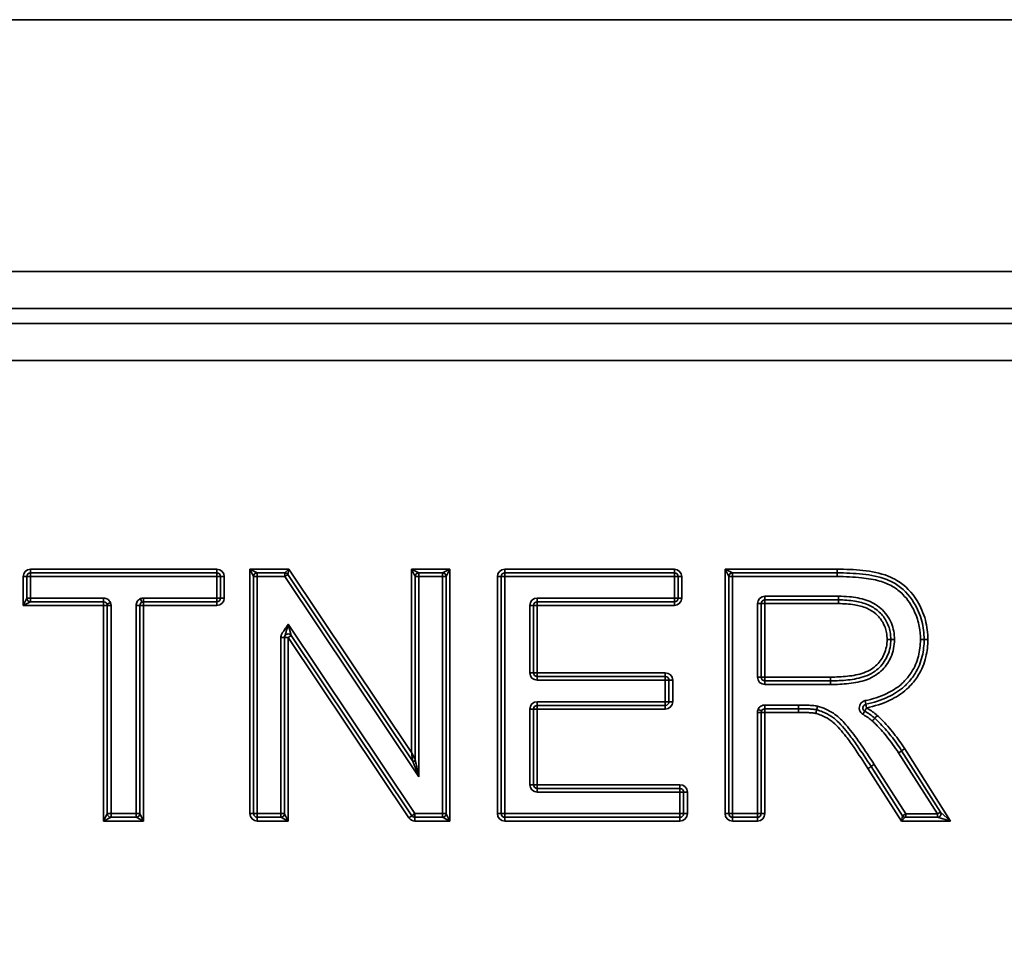
# Model space of a CAD drawing. Units: millimetres. Extents: x 20 to 205, y 5 to 292.
# Drawn here: x 54 to 68, y 253 to 266 of the extents above; entities that cross this region are included whole.
import ezdxf

# ---------------------------------------------------------------- set-up
doc = ezdxf.new("R2010")
doc.units = ezdxf.units.MM
for name, color, linetype, lineweight in [('Bemaßungen(DIN)', 7, 'Continuous', 25), ('Sichtbare Kanten(DIN)', 7, 'Continuous', 35), ('Sichtbare tangentiale Kanten(DIN)', 7, 'Continuous', 35)]:
    doc.layers.add(name, color=color, linetype=linetype, lineweight=lineweight)
doc.styles.add('Aktuell-BSI', font='arial.ttf')
doc.dimstyles.new('STANDARD-DIN-Ortner', dxfattribs={"dimtxt": 3.5, "dimasz": 2.5, "dimexe": 3.175, "dimexo": 0, "dimgap": 0.8, "dimtad": 1, "dimdec": 1, "dimrnd": 1e-08, "dimtxsty": 'Aktuell-BSI', "dimcen": 0.09, "dimdle": 10, "dimclrd": 7, "dimclre": 7, "dimclrt": 7, "dimadec": 0, "dimazin": 2, "dimtfac": 2.857143, "dimtmove": 0, "dimatfit": 3, "dimfxl": 1, "dimtolj": 1, "dimtzin": 0, "dimlwd": 25, "dimlwe": 25, "dimarcsym": 0})

# ---------------------------------------------------------------- blocks, each defined once
blk = doc.blocks.new('*D9')
at = {"layer": 'Bemaßungen(DIN)', "color": 7, "linetype": 'Continuous', "lineweight": 25, "transparency": 16777216}
for p, q in [((79.647, 265.585), (109.899, 265.585)), ((106.724, 263.085), (106.724, 178.885)), ((62.676, 176.385), (109.899, 176.385))]:
    blk.add_line(p, q, dxfattribs=at)
at = {"layer": 'Bemaßungen(DIN)', "color": 7, "linetype": 'Continuous', "transparency": 16777216}
for points in [[(106.308, 263.085), (107.141, 263.085), (106.724, 265.585)], [(106.308, 178.885), (107.141, 178.885), (106.724, 176.385)]]:
    blk.add_solid(points, dxfattribs=at)
at = {"layer": 'Defpoints', "color": 0, "linetype": 'Continuous', "transparency": 16777216}
for p in [(79.647, 265.585), (62.676, 176.385), (106.724, 176.385)]:
    blk.add_point(p, dxfattribs=at)
at = {"layer": 'Bemaßungen(DIN)', "color": 7, "linetype": 'Continuous', "lineweight": 25, "transparency": 16777216, "insert": (102.35, 223.724), "char_height": 3.5, "attachment_point": 1, "rotation": 90, "style": 'Aktuell-BSI'}
blk.add_mtext('\\A1;892', dxfattribs=at)

msp = doc.modelspace()

# ---------------------------------------------------------------- linework, layer by layer
at = {"layer": 'Sichtbare Kanten(DIN)'}
for p, q in [((45.706, 265.585), (79.647, 265.585)), ((79.647, 262.185), (45.706, 262.185)), ((45.913, 261.685), (79.44, 261.685)), ((45.376, 261.485), (79.976, 261.485)), ((45.913, 260.985), (79.44, 260.985)), ((54.526, 257.776), (54.526, 258.066)), ((54.576, 258.116), (57.092, 258.116)), ((57.142, 258.066), (57.142, 257.776)), ((57.588, 254.866), (57.588, 258.067)), ((57.637, 258.116), (58.009, 258.116)), ((58.05, 258.094), (59.734, 255.58)), ((59.771, 255.591), (59.771, 258.067)), ((59.82, 258.116), (60.139, 258.116)), ((60.188, 258.067), (60.188, 254.865)), ((60.93, 254.866), (60.93, 258.066)), ((60.98, 258.116), (63.27, 258.116)), ((63.32, 258.066), (63.32, 257.776)), ((64.004, 254.866), (64.004, 258.066)), ((64.054, 258.116), (65.468, 258.116)), ((55.563, 257.726), (54.576, 257.726)), ((55.613, 254.866), (55.613, 257.676)), ((56.051, 257.676), (56.051, 254.866)), ((57.092, 257.726), (56.101, 257.726)), ((61.368, 257.676), (61.368, 256.767)), ((63.27, 257.726), (61.418, 257.726)), ((64.442, 257.701), (64.442, 256.709)), ((65.485, 257.751), (64.492, 257.751)), ((59.726, 254.838), (58.097, 257.27)), ((58.005, 257.242), (58.005, 254.865)), ((61.418, 256.717), (63.147, 256.717)), ((63.197, 256.667), (63.197, 256.377)), ((64.492, 256.659), (65.38, 256.659)), ((61.368, 256.277), (61.368, 255.256)), ((63.147, 256.327), (61.418, 256.327)), ((64.442, 256.232), (64.442, 254.866)), ((64.947, 256.282), (64.492, 256.282)), ((66.338, 255.714), (66.864, 254.886)), ((66.35, 254.837), (65.926, 255.502)), ((61.418, 255.206), (63.345, 255.206)), ((63.395, 255.156), (63.395, 254.866)), ((56.001, 254.816), (55.663, 254.816)), ((57.956, 254.816), (57.638, 254.816)), ((60.139, 254.816), (59.767, 254.816)), ((63.345, 254.816), (60.98, 254.816)), ((64.392, 254.816), (64.054, 254.816)), ((66.825, 254.816), (66.388, 254.816))]:
    msp.add_line(p, q, dxfattribs=at)
for centre, radius, start, end in [((54.576, 258.066), 0.05, 90, 180), ((57.092, 258.066), 0.05, 0, 90), ((57.637, 258.067), 0.049, 90, 180), ((58.009, 258.067), 0.049, 33.8182, 90), ((59.82, 258.067), 0.049, 90, 180), ((60.139, 258.067), 0.049, 0, 90), ((60.98, 258.066), 0.05, 90, 180), ((63.27, 258.066), 0.05, 0, 90), ((64.054, 258.066), 0.05, 90, 180), ((54.576, 257.776), 0.05, 180, 270), ((55.563, 257.676), 0.05, 0, 90), ((56.101, 257.676), 0.05, 90, 180), ((57.092, 257.776), 0.05, 270, 0), ((61.418, 257.676), 0.05, 90, 180), ((63.27, 257.776), 0.05, 270, 0), ((64.492, 257.701), 0.05, 90, 180), ((58.055, 257.242), 0.05, 33.8182, 180), ((61.418, 256.767), 0.05, 180, 270), ((63.147, 256.667), 0.05, 0, 90), ((64.492, 256.709), 0.05, 180, 270), ((63.147, 256.377), 0.05, 270, 0), ((65.866, 256.293), 0.05, 102.0262, 239.3241), ((61.418, 256.277), 0.05, 90, 180), ((64.492, 256.232), 0.05, 90, 180), ((59.751, 255.591), 0.02, 213.8182, 0), ((61.418, 255.256), 0.05, 180, 270), ((63.345, 255.156), 0.05, 0, 90), ((66.825, 254.862), 0.046, 270, 32.4504), ((55.663, 254.866), 0.05, 180, 270), ((56.001, 254.866), 0.05, 270, 0), ((57.638, 254.866), 0.05, 180, 270), ((57.956, 254.865), 0.049, 270, 0), ((59.767, 254.866), 0.05, 213.8182, 270), ((60.139, 254.865), 0.049, 270, 0), ((60.98, 254.866), 0.05, 180, 270), ((63.345, 254.866), 0.05, 270, 0), ((64.054, 254.866), 0.05, 180, 270), ((64.392, 254.866), 0.05, 270, 0), ((66.388, 254.862), 0.046, 212.5119, 270)]:
    msp.add_arc(centre, radius, start, end, dxfattribs=at)
for points, knots in [([(65.468, 258.116), (65.582, 258.116), (65.698, 258.111), (65.924, 258.086), (66.036, 258.066), (66.138, 258.026), (66.177, 258.011), (66.214, 257.993), (66.355, 257.909), (66.441, 257.818), (66.505, 257.712), (66.552, 257.635), (66.588, 257.551), (66.632, 257.384), (66.642, 257.299), (66.642, 257.215)], [-1.765514, -1.765514, -1.765514, -1.765514, -1.417542, -1.417542, -1.069574, -1.069574, -1.069574, -0.937974, -0.937974, -0.547702, -0.547702, -0.547702, -0.263952, -0.263952, 0, 0, 0, 0]), ([(66.192, 257.215), (66.192, 257.249), (66.189, 257.284), (66.173, 257.373), (66.154, 257.426), (66.098, 257.522), (66.063, 257.564), (66.022, 257.6), (65.982, 257.636), (65.934, 257.664), (65.829, 257.709), (65.768, 257.724), (65.634, 257.747), (65.559, 257.751), (65.485, 257.751)], [-0.921502, -0.921502, -0.921502, -0.921502, -0.8279285, -0.8279285, -0.678211, -0.678211, -0.5317134, -0.5317134, -0.5317134, -0.3886712, -0.3886712, -0.2148577, -0.2148577, 0, 0, 0, 0]), ([(65.38, 256.659), (65.457, 256.659), (65.535, 256.662), (65.692, 256.679), (65.77, 256.693), (65.848, 256.721), (65.886, 256.735), (65.923, 256.753), (66.016, 256.812), (66.067, 256.862), (66.104, 256.92), (66.121, 256.947), (66.136, 256.975), (66.178, 257.071), (66.192, 257.144), (66.192, 257.215)], [-1.034413, -1.034413, -1.034413, -1.034413, -0.806904, -0.806904, -0.579399, -0.579399, -0.579399, -0.467577, -0.467577, -0.283393, -0.283393, -0.283393, -0.196114, -0.196114, 0, 0, 0, 0]), ([(66.642, 257.215), (66.642, 257.14), (66.634, 257.065), (66.597, 256.91), (66.565, 256.832), (66.49, 256.71), (66.454, 256.665), (66.415, 256.623), (66.401, 256.609), (66.387, 256.595), (66.373, 256.582), (66.31, 256.525), (66.236, 256.478), (66.063, 256.396), (65.961, 256.364), (65.856, 256.342)], [-1.493594, -1.493594, -1.493594, -1.493594, -1.258851, -1.258851, -0.990878, -0.990878, -0.809108, -0.809108, -0.809108, -0.746797, -0.746797, -0.746797, -0.476219, -0.476219, -0.146452, -0.146452, -0.146452, -0.146452]), ([(65.191, 256.267), (65.169, 256.271), (65.148, 256.274), (65.107, 256.278), (65.087, 256.279), (65.027, 256.282), (64.987, 256.282), (64.947, 256.282)], [0, 0, 0, 0, 0.058728, 0.058728, 0.117456, 0.117456, 0.2349119, 0.2349119, 0.2349119, 0.2349119]), ([(65.18, 256.218), (65.18, 256.218), (65.18, 256.218), (65.182, 256.225), (65.183, 256.231), (65.186, 256.243), (65.187, 256.249), (65.189, 256.257), (65.19, 256.261), (65.191, 256.266), (65.191, 256.267), (65.191, 256.267)], [-0.07880038, -0.07880038, -0.07880038, -0.07880038, -0.07845574, -0.07845574, -0.0585925, -0.0585925, -0.03905685, -0.03905685, -0.01952704, -0.01952704, 0, 0, 0, 0]), ([(65.191, 256.267), (65.191, 256.267), (65.192, 256.268), (65.193, 256.273), (65.194, 256.277), (65.196, 256.286), (65.197, 256.291), (65.199, 256.303), (65.201, 256.309), (65.202, 256.316)], [0, 0, 0, 0, 0.25, 0.25, 0.5, 0.5, 0.750001, 0.750001, 1.000001, 1.000001, 1.000001, 1.000001]), ([(65.926, 255.502), (65.864, 255.598), (65.802, 255.692), (65.701, 255.837), (65.664, 255.887), (65.626, 255.937), (65.572, 256.007), (65.516, 256.076), (65.427, 256.152), (65.409, 256.165), (65.39, 256.178), (65.352, 256.202), (65.313, 256.224), (65.245, 256.251), (65.218, 256.26), (65.191, 256.267)], [-1.045231, -1.045231, -1.045231, -1.045231, -0.70689, -0.70689, -0.522615, -0.522615, -0.522615, -0.261308, -0.261308, -0.201295, -0.201295, -0.201295, -0.076908, -0.076908, 0, 0, 0, 0]), ([(65.84, 256.25), (65.844, 256.248), (65.848, 256.245), (65.852, 256.243), (65.874, 256.229), (65.896, 256.215), (65.937, 256.186), (65.957, 256.17), (65.976, 256.154)], [0.1472262, 0.1472262, 0.1472262, 0.1472262, 0.1615679, 0.1615679, 0.1615679, 0.2423518, 0.2423518, 0.3231358, 0.3231358, 0.3231358, 0.3231358]), ([(65.942, 256.117), (65.942, 256.117), (65.942, 256.117), (65.947, 256.122), (65.951, 256.127), (65.959, 256.136), (65.963, 256.14), (65.969, 256.147), (65.972, 256.149), (65.975, 256.153), (65.976, 256.154), (65.976, 256.154)], [-0.07878942, -0.07878942, -0.07878942, -0.07878942, -0.07842486, -0.07842486, -0.05859611, -0.05859611, -0.03906341, -0.03906341, -0.01953151, -0.01953151, 0, 0, 0, 0]), ([(66.009, 256.191), (66.009, 256.191), (66.009, 256.191), (66.005, 256.186), (66, 256.181), (65.992, 256.172), (65.989, 256.168), (65.982, 256.161), (65.98, 256.158), (65.977, 256.155), (65.976, 256.154), (65.976, 256.154)], [-0.00036456, -0.00036456, -0.00036456, -0.00036456, 0, 0, 0.01982866, 0.01982866, 0.03936139, 0.03936139, 0.05889334, 0.05889334, 0.07842488, 0.07842488, 0.07842488, 0.07842488]), ([(65.976, 256.154), (65.994, 256.137), (66.013, 256.119), (66.03, 256.101), (66.088, 256.043), (66.143, 255.981), (66.245, 255.851), (66.293, 255.783), (66.338, 255.714)], [-0.5837664, -0.5837664, -0.5837664, -0.5837664, -0.506133, -0.506133, -0.506133, -0.2530665, -0.2530665, 0, 0, 0, 0])]:
    msp.add_open_spline(points, degree=3, knots=knots, dxfattribs=at)
at = {"layer": 'Sichtbare tangentiale Kanten(DIN)'}
for p, q in [((54.476, 258.066), (54.476, 257.676)), ((54.476, 258.066), (54.526, 258.066)), ((54.526, 258.066), (54.576, 258.066)), ((57.092, 258.166), (54.576, 258.166)), ((54.576, 258.116), (54.576, 258.166)), ((54.576, 258.066), (54.576, 258.116)), ((54.576, 258.066), (57.092, 258.066)), ((54.576, 257.776), (54.576, 258.066)), ((57.092, 258.166), (57.092, 258.116)), ((57.092, 258.116), (57.092, 258.066)), ((57.092, 258.066), (57.142, 258.066)), ((57.092, 258.066), (57.092, 257.776)), ((57.142, 258.066), (57.192, 258.066)), ((57.192, 257.776), (57.192, 258.066)), ((57.538, 258.166), (57.538, 254.866)), ((58.062, 258.166), (57.538, 258.166)), ((57.538, 258.166), (57.637, 258.116)), ((57.588, 258.067), (57.538, 258.166)), ((57.588, 258.067), (57.638, 258.067)), ((57.638, 258.067), (57.638, 258.116)), ((57.638, 254.866), (57.638, 258.067)), ((57.638, 258.067), (58.009, 258.067)), ((58.009, 258.116), (58.062, 258.166)), ((58.009, 258.116), (58.009, 258.067)), ((58.009, 258.067), (58.05, 258.094)), ((58.009, 258.067), (59.821, 255.362)), ((58.062, 258.166), (58.05, 258.094)), ((59.721, 255.69), (58.062, 258.166)), ((59.721, 258.166), (59.721, 255.69)), ((60.238, 258.166), (59.721, 258.166)), ((59.721, 258.166), (59.82, 258.116)), ((59.771, 258.067), (59.721, 258.166)), ((59.771, 258.067), (59.821, 258.067)), ((59.821, 258.067), (59.821, 258.116)), ((59.821, 258.067), (59.821, 255.362)), ((59.821, 258.067), (60.139, 258.067)), ((60.139, 258.116), (60.238, 258.166)), ((60.139, 258.116), (60.139, 258.067)), ((60.139, 258.067), (60.188, 258.067)), ((60.139, 258.067), (60.139, 254.866)), ((60.238, 258.166), (60.188, 258.067)), ((60.238, 254.766), (60.238, 258.166)), ((60.88, 258.066), (60.88, 254.866)), ((60.88, 258.066), (60.93, 258.066)), ((60.93, 258.066), (60.98, 258.066)), ((63.27, 258.166), (60.98, 258.166)), ((60.98, 258.116), (60.98, 258.166)), ((60.98, 258.066), (60.98, 258.116)), ((60.98, 258.066), (63.27, 258.066)), ((60.98, 254.866), (60.98, 258.066)), ((63.27, 258.166), (63.27, 258.116)), ((63.27, 258.116), (63.27, 258.066)), ((63.27, 258.066), (63.32, 258.066)), ((63.27, 258.066), (63.27, 257.776)), ((63.32, 258.066), (63.37, 258.066)), ((63.37, 257.776), (63.37, 258.066)), ((63.954, 258.166), (65.468, 258.166)), ((63.954, 258.166), (63.954, 254.866)), ((63.954, 258.166), (64.054, 258.116)), ((64.004, 258.066), (63.954, 258.166)), ((64.054, 258.066), (64.004, 258.066)), ((64.054, 258.066), (64.054, 258.116)), ((64.054, 258.066), (65.468, 258.066)), ((64.054, 254.866), (64.054, 258.066)), ((65.468, 258.166), (65.468, 258.116)), ((65.468, 258.066), (65.468, 258.116)), ((65.485, 257.801), (64.492, 257.801)), ((64.492, 257.801), (64.492, 257.751)), ((65.485, 257.801), (65.485, 257.751)), ((54.476, 257.676), (54.526, 257.776)), ((54.576, 257.726), (54.476, 257.676)), ((54.476, 257.676), (55.563, 257.676)), ((54.576, 257.776), (54.526, 257.776)), ((55.563, 257.776), (54.576, 257.776)), ((54.576, 257.776), (54.576, 257.726)), ((55.563, 257.776), (55.563, 257.726)), ((55.563, 257.676), (55.563, 257.726)), ((55.563, 257.676), (55.563, 254.766)), ((55.613, 257.676), (55.563, 257.676)), ((55.609, 257.695), (55.655, 257.715)), ((55.613, 257.676), (55.663, 257.676)), ((55.663, 254.866), (55.663, 257.676)), ((56.001, 257.676), (56.051, 257.676)), ((56.001, 257.676), (56.001, 254.866)), ((56.101, 257.676), (56.051, 257.676)), ((56.081, 257.722), (56.062, 257.768)), ((57.092, 257.776), (56.101, 257.776)), ((56.101, 257.726), (56.101, 257.776)), ((56.101, 257.726), (56.101, 257.676)), ((56.101, 254.766), (56.101, 257.676)), ((56.101, 257.676), (57.092, 257.676)), ((57.092, 257.776), (57.092, 257.726)), ((57.142, 257.776), (57.092, 257.776)), ((57.092, 257.726), (57.092, 257.676)), ((57.192, 257.776), (57.142, 257.776)), ((61.368, 257.676), (61.318, 257.676)), ((61.318, 257.676), (61.318, 256.767)), ((61.418, 257.676), (61.368, 257.676)), ((61.418, 257.776), (61.418, 257.726)), ((63.27, 257.776), (61.418, 257.776)), ((61.418, 257.726), (61.418, 257.676)), ((61.418, 257.676), (63.27, 257.676)), ((61.418, 256.767), (61.418, 257.676)), ((63.27, 257.776), (63.27, 257.726)), ((63.32, 257.776), (63.27, 257.776)), ((63.27, 257.726), (63.27, 257.676)), ((63.37, 257.776), (63.32, 257.776)), ((64.392, 257.701), (64.392, 256.709)), ((64.442, 257.701), (64.392, 257.701)), ((64.492, 257.701), (64.442, 257.701)), ((64.492, 257.751), (64.492, 257.701)), ((64.492, 256.709), (64.492, 257.701)), ((64.492, 257.701), (65.485, 257.701)), ((65.485, 257.701), (65.485, 257.751)), ((59.767, 254.866), (58.055, 257.422)), ((58.097, 257.27), (58.055, 257.422)), ((58.097, 257.27), (58.055, 257.242)), ((57.956, 257.242), (57.956, 254.866)), ((57.956, 257.242), (58.005, 257.242)), ((58.055, 257.242), (58.005, 257.242)), ((58.055, 257.242), (59.684, 254.81)), ((58.055, 254.766), (58.055, 257.242)), ((66.142, 257.215), (66.192, 257.215)), ((66.242, 257.215), (66.192, 257.215)), ((66.592, 257.215), (66.642, 257.215)), ((66.692, 257.215), (66.642, 257.215)), ((61.318, 256.767), (61.368, 256.767)), ((61.368, 256.767), (61.418, 256.767)), ((63.147, 256.767), (61.418, 256.767)), ((61.418, 256.767), (61.418, 256.717)), ((63.147, 256.767), (63.147, 256.717)), ((61.418, 256.717), (61.418, 256.667)), ((61.418, 256.667), (63.147, 256.667)), ((63.147, 256.717), (63.147, 256.667)), ((63.147, 256.667), (63.197, 256.667)), ((63.147, 256.667), (63.147, 256.377)), ((63.197, 256.667), (63.247, 256.667)), ((63.247, 256.377), (63.247, 256.667)), ((64.392, 256.709), (64.442, 256.709)), ((64.442, 256.709), (64.492, 256.709)), ((64.492, 256.709), (64.492, 256.659)), ((65.38, 256.709), (64.492, 256.709)), ((64.492, 256.659), (64.492, 256.609)), ((64.492, 256.609), (65.38, 256.609)), ((65.38, 256.709), (65.38, 256.659)), ((65.38, 256.609), (65.38, 256.659)), ((61.418, 256.377), (61.418, 256.327)), ((63.147, 256.377), (61.418, 256.377)), ((63.147, 256.377), (63.147, 256.327)), ((63.197, 256.377), (63.147, 256.377)), ((63.247, 256.377), (63.197, 256.377)), ((64.947, 256.332), (64.492, 256.332)), ((64.492, 256.332), (64.492, 256.282)), ((64.947, 256.332), (64.947, 256.282)), ((65.845, 256.391), (65.856, 256.342)), ((65.856, 256.342), (65.866, 256.293)), ((61.368, 256.277), (61.318, 256.277)), ((61.318, 256.277), (61.318, 255.256)), ((61.418, 256.277), (61.368, 256.277)), ((61.418, 256.327), (61.418, 256.277)), ((61.418, 256.277), (63.147, 256.277)), ((61.418, 255.256), (61.418, 256.277)), ((63.147, 256.327), (63.147, 256.277)), ((64.392, 256.232), (64.442, 256.232)), ((64.392, 256.232), (64.392, 254.866)), ((64.4, 256.271), (64.446, 256.252)), ((64.492, 256.232), (64.442, 256.232)), ((64.492, 256.282), (64.492, 256.232)), ((64.492, 256.232), (64.947, 256.232)), ((64.492, 254.866), (64.492, 256.232)), ((64.947, 256.282), (64.947, 256.232)), ((65.84, 256.25), (65.815, 256.207)), ((65.866, 256.293), (65.84, 256.25)), ((66.296, 255.687), (66.821, 254.862)), ((66.38, 255.741), (67, 254.766)), ((59.771, 255.591), (59.771, 255.591)), ((66.336, 254.766), (65.883, 255.475)), ((66.393, 254.862), (65.968, 255.529)), ((61.318, 255.256), (61.368, 255.256)), ((61.368, 255.256), (61.418, 255.256)), ((63.345, 255.256), (61.418, 255.256)), ((61.418, 255.256), (61.418, 255.206)), ((61.418, 255.206), (61.418, 255.156)), ((61.418, 255.156), (63.345, 255.156)), ((63.345, 255.256), (63.345, 255.206)), ((63.345, 255.206), (63.345, 255.156)), ((63.345, 255.156), (63.395, 255.156)), ((63.345, 255.156), (63.345, 254.866)), ((63.395, 255.156), (63.445, 255.156)), ((63.445, 254.866), (63.445, 255.156)), ((66.864, 254.886), (66.821, 254.862)), ((66.864, 254.886), (67, 254.766)), ((55.563, 254.766), (55.613, 254.866)), ((55.663, 254.816), (55.563, 254.766)), ((55.563, 254.766), (56.101, 254.766)), ((55.663, 254.866), (55.613, 254.866)), ((56.001, 254.866), (55.663, 254.866)), ((55.663, 254.866), (55.663, 254.816)), ((56.001, 254.866), (56.051, 254.866)), ((56.001, 254.866), (56.001, 254.816)), ((56.101, 254.766), (56.001, 254.816)), ((56.051, 254.866), (56.101, 254.766)), ((57.588, 254.866), (57.538, 254.866)), ((57.638, 254.866), (57.588, 254.866)), ((57.956, 254.866), (57.638, 254.866)), ((57.638, 254.816), (57.638, 254.866)), ((57.638, 254.766), (57.638, 254.816)), ((57.638, 254.766), (58.055, 254.766)), ((57.956, 254.866), (58.005, 254.866)), ((57.956, 254.866), (57.956, 254.816)), ((58.055, 254.766), (57.956, 254.816)), ((58.005, 254.865), (58.055, 254.766)), ((59.726, 254.838), (59.684, 254.81)), ((59.767, 254.866), (59.726, 254.838)), ((60.139, 254.866), (59.767, 254.866)), ((59.767, 254.816), (59.767, 254.866)), ((59.767, 254.766), (59.767, 254.816)), ((59.767, 254.766), (60.238, 254.766)), ((60.139, 254.866), (60.188, 254.866)), ((60.139, 254.866), (60.139, 254.816)), ((60.238, 254.766), (60.139, 254.816)), ((60.188, 254.865), (60.238, 254.766)), ((60.93, 254.866), (60.88, 254.866)), ((60.98, 254.866), (60.93, 254.866)), ((60.98, 254.816), (60.98, 254.866)), ((63.345, 254.866), (60.98, 254.866)), ((60.98, 254.766), (60.98, 254.816)), ((60.98, 254.766), (63.345, 254.766)), ((63.345, 254.866), (63.345, 254.816)), ((63.395, 254.866), (63.345, 254.866)), ((63.345, 254.816), (63.345, 254.766)), ((63.445, 254.866), (63.395, 254.866)), ((64.004, 254.866), (63.954, 254.866)), ((64.054, 254.866), (64.004, 254.866)), ((64.392, 254.866), (64.054, 254.866)), ((64.054, 254.816), (64.054, 254.866)), ((64.054, 254.766), (64.054, 254.816)), ((64.054, 254.766), (64.392, 254.766)), ((64.392, 254.866), (64.392, 254.816)), ((64.442, 254.866), (64.392, 254.866)), ((64.392, 254.816), (64.392, 254.766)), ((64.492, 254.866), (64.442, 254.866)), ((66.336, 254.766), (66.35, 254.837)), ((66.388, 254.816), (66.336, 254.766)), ((66.336, 254.766), (67, 254.766)), ((66.393, 254.862), (66.35, 254.837)), ((66.393, 254.862), (66.393, 254.816)), ((66.821, 254.862), (66.393, 254.862)), ((66.821, 254.862), (66.821, 254.816)), ((67, 254.766), (66.825, 254.816))]:
    msp.add_line(p, q, dxfattribs=at)
for centre, start, end in [((54.576, 258.066), 90, 180), ((57.092, 258.066), 0, 90), ((60.98, 258.066), 90, 180), ((63.27, 258.066), 0, 90), ((64.492, 257.701), 90, 180), ((55.563, 257.676), 0, 23.0639), ((56.101, 257.676), 90, 113.0639), ((57.092, 257.776), 270, 0), ((61.418, 257.676), 90, 180), ((63.27, 257.776), 270, 0), ((61.418, 256.767), 180, 270), ((63.147, 256.667), 0, 90), ((64.492, 256.709), 180, 270), ((61.418, 256.277), 90, 180), ((63.147, 256.377), 270, 0), ((64.492, 256.232), 156.9361, 180), ((61.418, 255.256), 180, 270), ((63.345, 255.156), 0, 90), ((57.638, 254.866), 180, 270), ((59.767, 254.866), 213.8182, 270), ((60.98, 254.866), 180, 270), ((63.345, 254.866), 270, 0), ((64.054, 254.866), 180, 270), ((64.392, 254.866), 270, 0)]:
    msp.add_arc(centre, 0.1, start, end, dxfattribs=at)
msp.add_ellipse((59.751, 255.591), major_axis=(0.02, 0), ratio=0.999875, start_param=3.731985, end_param=6.283185, dxfattribs=at)
for points, knots in [([(66.692, 257.215), (66.692, 257.303), (66.682, 257.392), (66.635, 257.569), (66.597, 257.657), (66.548, 257.738), (66.48, 257.849), (66.388, 257.947), (66.238, 258.038), (66.197, 258.057), (66.156, 258.073), (66.047, 258.115), (65.932, 258.136), (65.701, 258.161), (65.584, 258.166), (65.468, 258.166)], [0, 0, 0, 0, 0.263952, 0.263952, 0.547702, 0.547702, 0.547702, 0.937974, 0.937974, 1.069574, 1.069574, 1.069574, 1.417542, 1.417542, 1.765514, 1.765514, 1.765514, 1.765514]), ([(65.468, 258.066), (65.578, 258.066), (65.689, 258.062), (65.882, 258.041), (65.964, 258.028), (66.104, 257.988), (66.163, 257.965), (66.267, 257.904), (66.314, 257.867), (66.421, 257.758), (66.473, 257.678), (66.542, 257.528), (66.563, 257.46), (66.587, 257.333), (66.592, 257.274), (66.592, 257.215)], [-1.609154, -1.609154, -1.609154, -1.609154, -1.279618, -1.279618, -1.02888, -1.02888, -0.843907, -0.843907, -0.668536, -0.668536, -0.386837, -0.386837, -0.175793, -0.175793, 0, 0, 0, 0]), ([(66.242, 257.215), (66.242, 257.291), (66.229, 257.368), (66.169, 257.514), (66.118, 257.582), (66.056, 257.637), (65.999, 257.688), (65.93, 257.724), (65.786, 257.773), (65.709, 257.787), (65.584, 257.799), (65.534, 257.801), (65.485, 257.801)], [-1.077765, -1.077765, -1.077765, -1.077765, -0.851666, -0.851666, -0.604064, -0.604064, -0.604064, -0.378394, -0.378394, -0.147065, -0.147065, 0, 0, 0, 0]), ([(55.655, 257.715), (55.651, 257.724), (55.646, 257.732), (55.634, 257.747), (55.626, 257.754), (55.618, 257.759), (55.61, 257.765), (55.601, 257.769), (55.583, 257.774), (55.573, 257.776), (55.563, 257.776)], [0, 0, 0, 0, 0.029205, 0.029205, 0.05841, 0.05841, 0.05841, 0.0876149, 0.0876149, 0.1168199, 0.1168199, 0.1168199, 0.1168199]), ([(56.062, 257.768), (56.053, 257.764), (56.044, 257.759), (56.029, 257.746), (56.023, 257.739), (56.017, 257.731), (56.012, 257.723), (56.008, 257.714), (56.002, 257.695), (56.001, 257.686), (56.001, 257.676)], [0, 0, 0, 0, 0.029205, 0.029205, 0.05841, 0.05841, 0.05841, 0.0876149, 0.0876149, 0.1168199, 0.1168199, 0.1168199, 0.1168199]), ([(65.485, 257.701), (65.557, 257.701), (65.629, 257.697), (65.757, 257.675), (65.814, 257.661), (65.911, 257.62), (65.953, 257.595), (65.989, 257.563), (66.026, 257.53), (66.058, 257.492), (66.108, 257.406), (66.125, 257.359), (66.14, 257.278), (66.142, 257.246), (66.142, 257.215)], [0, 0, 0, 0, 0.2148577, 0.2148577, 0.3886712, 0.3886712, 0.5317134, 0.5317134, 0.5317134, 0.678211, 0.678211, 0.8279285, 0.8279285, 0.921502, 0.921502, 0.921502, 0.921502]), ([(58.055, 257.422), (58.054, 257.421), (58.054, 257.42), (58.053, 257.418), (58.052, 257.417), (58.05, 257.414), (58.049, 257.413), (58.045, 257.407), (58.043, 257.404), (58.036, 257.393), (58.031, 257.386), (58.017, 257.364), (58.007, 257.35), (57.998, 257.335), (57.994, 257.33), (57.99, 257.324), (57.982, 257.312), (57.979, 257.306), (57.973, 257.297), (57.97, 257.294), (57.966, 257.285), (57.963, 257.28), (57.959, 257.268), (57.958, 257.261), (57.956, 257.25), (57.956, 257.246), (57.956, 257.242)], [-0.2075263, -0.2075263, -0.2075263, -0.2075263, -0.2042837, -0.2042837, -0.2010411, -0.2010411, -0.1945559, -0.1945559, -0.1815855, -0.1815855, -0.1556447, -0.1556447, -0.1037631, -0.1037631, -0.1037631, -0.0830825, -0.0830825, -0.0624069, -0.0624069, -0.0499936, -0.0499936, -0.0326173, -0.0326173, -0.0115645, -0.0115645, 0, 0, 0, 0]), ([(58.005, 257.242), (58.005, 257.244), (58.005, 257.246), (58.006, 257.251), (58.007, 257.255), (58.009, 257.261), (58.01, 257.264), (58.012, 257.269), (58.013, 257.271), (58.016, 257.282), (58.018, 257.289), (58.022, 257.302), (58.024, 257.309), (58.026, 257.316), (58.031, 257.334), (58.036, 257.351), (58.043, 257.378), (58.045, 257.387), (58.049, 257.4), (58.05, 257.404), (58.052, 257.411), (58.053, 257.413), (58.054, 257.416), (58.054, 257.417), (58.054, 257.419), (58.055, 257.421), (58.055, 257.422)], [0, 0, 0, 0, 0.0115645, 0.0115645, 0.0326173, 0.0326173, 0.0499936, 0.0499936, 0.0624069, 0.0624069, 0.0830825, 0.0830825, 0.1037631, 0.1037631, 0.1037631, 0.1556447, 0.1556447, 0.1815855, 0.1815855, 0.1945559, 0.1945559, 0.2010411, 0.2010411, 0.2042837, 0.2042837, 0.2075263, 0.2075263, 0.2075263, 0.2075263]), ([(65.38, 256.609), (65.461, 256.609), (65.544, 256.613), (65.707, 256.631), (65.788, 256.646), (65.865, 256.674), (65.911, 256.691), (65.955, 256.713), (66.056, 256.78), (66.107, 256.832), (66.146, 256.893), (66.164, 256.92), (66.18, 256.949), (66.225, 257.053), (66.242, 257.135), (66.242, 257.215)], [-1.190761, -1.190761, -1.190761, -1.190761, -0.94579, -0.94579, -0.700826, -0.700826, -0.700826, -0.55487, -0.55487, -0.340329, -0.340329, -0.340329, -0.242132, -0.242132, 0, 0, 0, 0]), ([(66.142, 257.215), (66.142, 257.15), (66.129, 257.084), (66.092, 256.997), (66.078, 256.971), (66.062, 256.947), (66.029, 256.895), (65.984, 256.85), (65.9, 256.797), (65.866, 256.781), (65.83, 256.768), (65.759, 256.742), (65.684, 256.729), (65.532, 256.712), (65.456, 256.709), (65.38, 256.709)], [0, 0, 0, 0, 0.196114, 0.196114, 0.283393, 0.283393, 0.283393, 0.467577, 0.467577, 0.579399, 0.579399, 0.579399, 0.806904, 0.806904, 1.034413, 1.034413, 1.034413, 1.034413]), ([(66.592, 257.215), (66.592, 257.14), (66.584, 257.064), (66.545, 256.915), (66.514, 256.842), (66.445, 256.734), (66.413, 256.694), (66.378, 256.657), (66.363, 256.641), (66.347, 256.626), (66.33, 256.611), (66.273, 256.561), (66.206, 256.519), (66.045, 256.443), (65.946, 256.412), (65.845, 256.391)], [-1.351052, -1.351052, -1.351052, -1.351052, -1.125622, -1.125622, -0.892189, -0.892189, -0.741933, -0.741933, -0.741933, -0.675526, -0.675526, -0.675526, -0.445705, -0.445705, -0.139218, -0.139218, -0.139218, -0.139218]), ([(65.866, 256.293), (65.974, 256.316), (66.08, 256.349), (66.261, 256.435), (66.339, 256.484), (66.406, 256.545), (66.422, 256.559), (66.437, 256.573), (66.451, 256.589), (66.493, 256.633), (66.531, 256.681), (66.61, 256.81), (66.644, 256.893), (66.684, 257.058), (66.692, 257.137), (66.692, 257.215)], [0.146452, 0.146452, 0.146452, 0.146452, 0.476219, 0.476219, 0.746797, 0.746797, 0.746797, 0.809108, 0.809108, 0.809108, 0.990878, 0.990878, 1.258851, 1.258851, 1.493594, 1.493594, 1.493594, 1.493594]), ([(64.492, 256.332), (64.482, 256.332), (64.472, 256.331), (64.453, 256.325), (64.445, 256.321), (64.436, 256.316), (64.428, 256.31), (64.421, 256.304), (64.408, 256.289), (64.403, 256.28), (64.4, 256.271)], [0, 0, 0, 0, 0.029205, 0.029205, 0.05841, 0.05841, 0.05841, 0.0876149, 0.0876149, 0.1168199, 0.1168199, 0.1168199, 0.1168199]), ([(65.202, 256.316), (65.202, 256.316), (65.201, 256.316), (65.201, 256.316), (65.18, 256.32), (65.159, 256.323), (65.117, 256.327), (65.096, 256.328), (65.074, 256.329), (65.053, 256.33), (65.032, 256.331), (64.99, 256.332), (64.968, 256.332), (64.947, 256.332)], [-0.0011891, -0.0011891, -0.0011891, -0.0011891, 0, 0, 0, 0.0636622, 0.0636622, 0.1273245, 0.1273245, 0.1273245, 0.1909867, 0.1909867, 0.254649, 0.254649, 0.254649, 0.254649]), ([(65.845, 256.391), (65.836, 256.389), (65.828, 256.386), (65.799, 256.371), (65.783, 256.353), (65.773, 256.33), (65.772, 256.328), (65.772, 256.326)], [-0.2396204, -0.2396204, -0.2396204, -0.2396204, -0.2122618, -0.2122618, -0.1438033, -0.1438033, -0.137189, -0.137189, -0.137189, -0.137189]), ([(64.947, 256.232), (64.986, 256.232), (65.025, 256.232), (65.084, 256.229), (65.104, 256.228), (65.142, 256.224), (65.161, 256.222), (65.18, 256.218)], [-0.2349119, -0.2349119, -0.2349119, -0.2349119, -0.117456, -0.117456, -0.058728, -0.058728, -0.0011735, -0.0011735, -0.0011735, -0.0011735]), ([(65.18, 256.218), (65.205, 256.212), (65.229, 256.204), (65.29, 256.179), (65.327, 256.159), (65.362, 256.136), (65.379, 256.125), (65.395, 256.112), (65.478, 256.043), (65.534, 255.975), (65.587, 255.906), (65.624, 255.858), (65.66, 255.808), (65.76, 255.664), (65.822, 255.57), (65.883, 255.475)], [0.001206, 0.001206, 0.001206, 0.001206, 0.076908, 0.076908, 0.201295, 0.201295, 0.201295, 0.261308, 0.261308, 0.522615, 0.522615, 0.522615, 0.70689, 0.70689, 1.045112, 1.045112, 1.045112, 1.045112]), ([(65.968, 255.529), (65.968, 255.529), (65.968, 255.529), (65.968, 255.529), (65.917, 255.608), (65.866, 255.686), (65.76, 255.841), (65.706, 255.917), (65.648, 255.99), (65.621, 256.025), (65.593, 256.058), (65.52, 256.138), (65.472, 256.184), (65.417, 256.22), (65.351, 256.263), (65.279, 256.297), (65.203, 256.316), (65.203, 256.316), (65.202, 256.316), (65.202, 256.316)], [-1.120201, -1.120201, -1.120201, -1.120201, -1.120082, -1.120082, -1.120082, -0.840061, -0.840061, -0.560041, -0.560041, -0.560041, -0.428562, -0.428562, -0.23485, -0.23485, -0.23485, 0, 0, 0, 0.00119, 0.00119, 0.00119, 0.00119]), ([(65.766, 256.291), (65.766, 256.288), (65.766, 256.284), (65.768, 256.267), (65.773, 256.254), (65.785, 256.234), (65.792, 256.225), (65.804, 256.214), (65.809, 256.21), (65.815, 256.207)], [-0.1018587, -0.1018587, -0.1018587, -0.1018587, -0.0911429, -0.0911429, -0.050635, -0.050635, -0.019475, -0.019475, 0, 0, 0, 0]), ([(65.815, 256.207), (65.817, 256.205), (65.82, 256.204), (65.823, 256.202), (65.844, 256.19), (65.864, 256.176), (65.905, 256.148), (65.924, 256.133), (65.942, 256.117)], [0.1388668, 0.1388668, 0.1388668, 0.1388668, 0.1478263, 0.1478263, 0.1478263, 0.2217394, 0.2217394, 0.2952174, 0.2952174, 0.2952174, 0.2952174]), ([(66.009, 256.191), (66.009, 256.191), (66.009, 256.191), (66.009, 256.191), (65.989, 256.209), (65.968, 256.226), (65.924, 256.257), (65.901, 256.272), (65.878, 256.286), (65.874, 256.288), (65.87, 256.291), (65.866, 256.293)], [-0.3235778, -0.3235778, -0.3235778, -0.3235778, -0.3231358, -0.3231358, -0.3231358, -0.2423518, -0.2423518, -0.1615679, -0.1615679, -0.1615679, -0.1472262, -0.1472262, -0.1472262, -0.1472262]), ([(65.942, 256.117), (65.958, 256.102), (65.974, 256.087), (65.989, 256.072), (66.04, 256.022), (66.087, 255.969), (66.191, 255.841), (66.245, 255.765), (66.296, 255.687)], [-0.5581328, -0.5581328, -0.5581328, -0.5581328, -0.4935398, -0.4935398, -0.4935398, -0.2803696, -0.2803696, -0.0002083, -0.0002083, -0.0002083, -0.0002083]), ([(66.38, 255.741), (66.38, 255.741), (66.38, 255.741), (66.38, 255.741), (66.334, 255.812), (66.285, 255.881), (66.181, 256.013), (66.125, 256.077), (66.066, 256.137), (66.047, 256.155), (66.029, 256.173), (66.01, 256.191), (66.01, 256.191), (66.01, 256.191), (66.009, 256.191)], [-0.0002083, -0.0002083, -0.0002083, -0.0002083, 0, 0, 0, 0.2530665, 0.2530665, 0.506133, 0.506133, 0.506133, 0.5837664, 0.5837664, 0.5837664, 0.5842076, 0.5842076, 0.5842076, 0.5842076]), ([(59.771, 255.591), (59.771, 255.591), (59.77, 255.592), (59.768, 255.595), (59.767, 255.597), (59.765, 255.603), (59.763, 255.606), (59.757, 255.618), (59.752, 255.627), (59.748, 255.636), (59.743, 255.645), (59.739, 255.654), (59.73, 255.672), (59.725, 255.681), (59.721, 255.69)], [-0.1114122, -0.1114122, -0.1114122, -0.1114122, -0.1034896, -0.1034896, -0.0954081, -0.0954081, -0.0833529, -0.0833529, -0.0552936, -0.0552936, -0.0552936, -0.0272344, -0.0272344, 0.0008249, 0.0008249, 0.0008249, 0.0008249]), ([(59.721, 255.69), (59.722, 255.68), (59.723, 255.67), (59.726, 255.65), (59.727, 255.64), (59.728, 255.63), (59.729, 255.62), (59.73, 255.61), (59.732, 255.597), (59.732, 255.593), (59.733, 255.587), (59.734, 255.585), (59.734, 255.581), (59.734, 255.58), (59.734, 255.58)], [-0.0008249, -0.0008249, -0.0008249, -0.0008249, 0.0272344, 0.0272344, 0.0552936, 0.0552936, 0.0552936, 0.0833529, 0.0833529, 0.0954081, 0.0954081, 0.1034896, 0.1034896, 0.1114122, 0.1114122, 0.1114122, 0.1114122]), ([(66.338, 255.714), (66.338, 255.714), (66.337, 255.713), (66.333, 255.71), (66.33, 255.708), (66.322, 255.703), (66.317, 255.7), (66.307, 255.694), (66.301, 255.69), (66.296, 255.687)], [0, 0, 0, 0, 0.3927, 0.3927, 0.785401, 0.785401, 1.178101, 1.178101, 1.570802, 1.570802, 1.570802, 1.570802]), ([(66.338, 255.714), (66.338, 255.714), (66.339, 255.714), (66.343, 255.717), (66.347, 255.719), (66.354, 255.724), (66.359, 255.727), (66.369, 255.734), (66.375, 255.737), (66.38, 255.741)], [0, 0, 0, 0, 0.25, 0.25, 0.5, 0.5, 0.75, 0.75, 1, 1, 1, 1]), ([(59.734, 255.58), (59.734, 255.58), (59.735, 255.577), (59.739, 255.569), (59.74, 255.564), (59.745, 255.552), (59.748, 255.545), (59.758, 255.519), (59.766, 255.5), (59.774, 255.48), (59.782, 255.461), (59.789, 255.441), (59.805, 255.402), (59.813, 255.382), (59.821, 255.362)], [-0.2583642, -0.2583642, -0.2583642, -0.2583642, -0.2396934, -0.2396934, -0.2201473, -0.2201473, -0.1934735, -0.1934735, -0.1285828, -0.1285828, -0.1285828, -0.0636921, -0.0636921, 0.0011987, 0.0011987, 0.0011987, 0.0011987]), ([(59.821, 255.362), (59.816, 255.383), (59.812, 255.404), (59.803, 255.445), (59.798, 255.466), (59.794, 255.486), (59.789, 255.507), (59.785, 255.527), (59.779, 255.554), (59.777, 255.562), (59.774, 255.574), (59.773, 255.58), (59.772, 255.588), (59.771, 255.591), (59.771, 255.591)], [-0.0011987, -0.0011987, -0.0011987, -0.0011987, 0.0636921, 0.0636921, 0.1285828, 0.1285828, 0.1285828, 0.1934735, 0.1934735, 0.2201473, 0.2201473, 0.2396934, 0.2396934, 0.2583642, 0.2583642, 0.2583642, 0.2583642]), ([(65.883, 255.475), (65.889, 255.479), (65.894, 255.482), (65.905, 255.489), (65.909, 255.492), (65.917, 255.497), (65.92, 255.499), (65.924, 255.502), (65.926, 255.502), (65.926, 255.502)], [0, 0, 0, 0, 0.25, 0.25, 0.5, 0.5, 0.75, 0.75, 1, 1, 1, 1]), ([(65.968, 255.529), (65.968, 255.529), (65.967, 255.529), (65.962, 255.526), (65.956, 255.522), (65.946, 255.516), (65.942, 255.513), (65.934, 255.508), (65.931, 255.506), (65.927, 255.503), (65.926, 255.502), (65.926, 255.502)], [-0.07878794, -0.07878794, -0.07878794, -0.07878794, -0.07842339, -0.07842339, -0.05859663, -0.05859663, -0.03906437, -0.03906437, -0.01953217, -0.01953217, 0, 0, 0, 0])]:
    msp.add_open_spline(points, degree=3, knots=knots, dxfattribs=at)
msp.add_open_spline([(65.772, 256.326), (65.768, 256.315), (65.766, 256.303), (65.766, 256.291)], degree=3, dxfattribs=at)

# ---------------------------------------------------------------- dimensions: what is measured, and where the dimension line sits
at = {"layer": 'Bemaßungen(DIN)', "color": 7, "linetype": 'Continuous', "lineweight": 25}
dim = msp.add_linear_dim(base=(106.724, 176.385), p1=(79.647, 265.585), p2=(62.676, 176.385), angle=270, dimstyle='STANDARD-DIN-Ortner', override={"dimgap": 0.8, "dimdec": 1, "dimlfac": 10, "dimtol": 0, "dimlim": 0, "dimtp": 0, "dimtm": 0, "dimtdec": 2, "dimtofl": 0, "dimatfit": 1}, dxfattribs=at)
dim.commit()
dim.dimension.update_dxf_attribs({"geometry": '*D9', "text_midpoint": (106.724, 227.575), "dimtype": 160})

doc.saveas('drawing.dxf')
